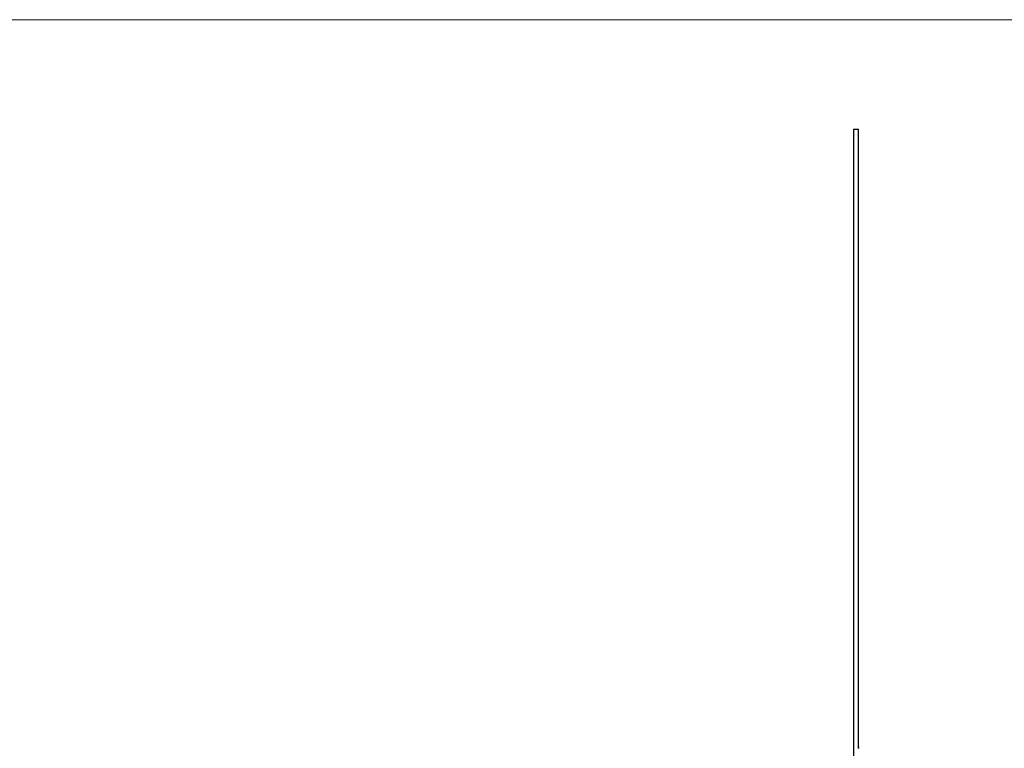
# Model space of a CAD drawing. Units: millimetres. Extents: x 175 to 10220, y 175 to 7175.
# Drawn here: x 2564 to 4953, y 5408 to 7175 of the extents above; entities that cross this region are included whole.
import ezdxf

# ---------------------------------------------------------------- set-up
doc = ezdxf.new("R2010")
doc.units = ezdxf.units.MM
doc.header["$LTSCALE"] = 35

msp = doc.modelspace()

# ---------------------------------------------------------------- linework, layer by layer
at = {"color": 7, "linetype": 'Continuous', "lineweight": 18}
msp.add_line((10220, 7175), (175, 7175), dxfattribs=at)
at = {"color": 7, "linetype": 'Continuous', "lineweight": 25}
for p, q in [((4587.2, 6909.2), (4587.2, 3909.2)), ((4587.2, 6909.2), (4599.2, 6909.2)), ((4599.2, 5411.8), (4599.2, 6909.2)), ((4598.8, 5411.6), (4598.7, 5411.6)), ((4598.7, 5409.7), (4598.8, 5409.7)), ((4598.7, 5409.1), (4598.8, 5409.1)), ((4598.8, 5408.2), (4598.7, 5408.2)), ((4598.8, 5411.8), (4598.8, 5411.7)), ((4598.8, 5411.7), (4598.8, 5411.7)), ((4598.9, 5411.4), (4598.8, 5411.4)), ((4598.9, 5411.3), (4598.8, 5411.3)), ((4599, 5410.4), (4598.8, 5410.4)), ((4598.8, 5410.3), (4598.8, 5410.4)), ((4599, 5410.3), (4598.8, 5410.3)), ((4598.9, 5410), (4598.8, 5410)), ((4598.8, 5409.9), (4598.9, 5409.9)), ((4598.8, 5409.6), (4598.8, 5409.6)), ((4598.8, 5409.5), (4598.9, 5409.5)), ((4598.9, 5409.5), (4598.8, 5409.5)), ((4598.9, 5409.4), (4598.8, 5409.4)), ((4598.8, 5409.3), (4598.9, 5409.3)), ((4598.8, 5408.9), (4598.8, 5408.9)), ((4598.8, 5408.9), (4598.9, 5408.9)), ((4598.9, 5408.8), (4598.8, 5408.8)), ((4598.8, 5407.9), (4598.8, 5408.4)), ((4598.8, 5408.2), (4598.8, 5407.9)), ((4598.9, 5408.1), (4598.8, 5408.1)), ((4598.8, 5407.9), (4598.8, 5407.9)), ((4598.9, 5411.7), (4598.9, 5411.6)), ((4599, 5411.7), (4598.9, 5411.7)), ((4598.9, 5411.6), (4598.9, 5411.6)), ((4599, 5411.5), (4598.9, 5411.5)), ((4598.9, 5410.8), (4599, 5410.8)), ((4598.9, 5410.4), (4598.9, 5410.3)), ((4599, 5410.4), (4598.9, 5410.4)), ((4599, 5409.7), (4598.9, 5409.7)), ((4599, 5409.1), (4598.9, 5409.1)), ((4598.9, 5408.8), (4598.9, 5408.8)), ((4598.9, 5408.5), (4598.9, 5408.8)), ((4598.9, 5408.8), (4598.9, 5408.5)), ((4598.9, 5408.5), (4598.9, 5408.5)), ((4599, 5408.1), (4598.9, 5408.1)), ((4599, 5408), (4598.9, 5408)), ((4599, 5407.9), (4598.9, 5407.9)), ((4599, 5411.7), (4599, 5411.3)), ((4599, 5411.3), (4599, 5411.6)), ((4599, 5411.3), (4599, 5411.3)), ((4599, 5411.2), (4599, 5410.7)), ((4599, 5411.2), (4599, 5411.2)), ((4599, 5410.8), (4599, 5411.2)), ((4599, 5410.4), (4599, 5410.5)), ((4599, 5410.4), (4599, 5410.3)), ((4599, 5408.3), (4599, 5408.4)), ((4599.2, 5411.7), (4599.2, 5411.8)), ((4599.2, 5411.1), (4599.2, 5411.7)), ((4599.2, 5410.6), (4599.2, 5411.1)), ((4599.2, 5410.5), (4599.2, 5410.6)), ((4599.2, 5410.3), (4599.2, 5410.5)), ((4599.2, 5409.8), (4599.2, 5409.8)), ((4599.2, 5409.6), (4599.2, 5409.6)), ((4599.2, 5409.5), (4599.2, 5409.6)), ((4599.2, 5409.2), (4599.2, 5409.5)), ((4599.2, 5409.1), (4599.2, 5409.2)), ((4599.2, 5408.8), (4599.2, 5409.1)), ((4599.2, 5408.7), (4599.2, 5408.8)), ((4599.2, 5408.5), (4599.2, 5408.7)), ((4599.2, 5408), (4599.2, 5408.1))]:
    msp.add_line(p, q, dxfattribs=at)
for points, knots in [([(4598.7, 5411.6), (4598.7, 5411.6), (4598.7, 5411.7), (4598.7, 5411.7), (4598.7, 5411.7), (4598.7, 5411.7), (4598.7, 5411.7), (4598.7, 5411.7), (4598.7, 5411.7), (4598.7, 5411.7), (4598.7, 5411.7), (4598.7, 5411.7), (4598.8, 5411.7), (4598.8, 5411.7)], [0, 0, 0, 0, 0.5, 0.5, 0.625, 0.625, 0.75, 0.75, 0.8125, 0.8125, 0.875, 0.875, 1, 1, 1, 1]), ([(4598.8, 5411.4), (4598.8, 5411.4), (4598.8, 5411.4), (4598.7, 5411.4), (4598.7, 5411.4), (4598.7, 5411.4), (4598.7, 5411.4), (4598.7, 5411.4), (4598.7, 5411.4), (4598.7, 5411.4), (4598.7, 5411.5), (4598.7, 5411.5), (4598.7, 5411.5), (4598.7, 5411.5), (4598.7, 5411.6), (4598.7, 5411.6)], [0, 0, 0, 0, 0.25, 0.25, 0.3125, 0.3125, 0.375, 0.375, 0.5, 0.5, 0.75, 0.75, 0.875, 0.875, 1, 1, 1, 1]), ([(4598.8, 5409.9), (4598.8, 5409.9), (4598.8, 5409.9), (4598.8, 5409.9), (4598.8, 5409.9), (4598.8, 5409.9), (4598.8, 5409.9), (4598.8, 5409.9), (4598.8, 5409.9), (4598.8, 5409.9), (4598.8, 5409.9), (4598.7, 5409.9), (4598.7, 5409.9), (4598.7, 5409.9), (4598.7, 5409.9), (4598.7, 5409.9), (4598.7, 5409.9), (4598.7, 5409.8), (4598.7, 5409.8), (4598.7, 5409.8), (4598.7, 5409.8), (4598.7, 5409.8), (4598.7, 5409.8), (4598.7, 5409.8), (4598.7, 5409.8), (4598.7, 5409.8), (4598.7, 5409.7), (4598.7, 5409.7)], [0, 0, 0, 0, 0.25, 0.25, 0.375, 0.375, 0.4375, 0.4375, 0.46875, 0.46875, 0.484375, 0.484375, 0.5, 0.5, 0.625, 0.625, 0.6875, 0.6875, 0.75, 0.75, 0.8125, 0.8125, 0.84375, 0.84375, 0.875, 0.875, 1, 1, 1, 1]), ([(4598.7, 5409.7), (4598.7, 5409.7), (4598.7, 5409.7), (4598.7, 5409.7), (4598.7, 5409.6), (4598.7, 5409.6), (4598.7, 5409.6), (4598.7, 5409.6), (4598.7, 5409.6), (4598.8, 5409.6)], [0, 0, 0, 0, 0.25, 0.25, 0.5, 0.5, 0.75, 0.75, 1, 1, 1, 1]), ([(4598.8, 5409.3), (4598.8, 5409.3), (4598.8, 5409.3), (4598.8, 5409.3), (4598.8, 5409.3), (4598.8, 5409.3), (4598.8, 5409.3), (4598.8, 5409.3), (4598.8, 5409.3), (4598.8, 5409.3), (4598.8, 5409.3), (4598.7, 5409.3), (4598.7, 5409.3), (4598.7, 5409.3), (4598.7, 5409.3), (4598.7, 5409.3), (4598.7, 5409.2), (4598.7, 5409.2), (4598.7, 5409.2), (4598.7, 5409.2), (4598.7, 5409.2), (4598.7, 5409.2), (4598.7, 5409.2), (4598.7, 5409.2), (4598.7, 5409.2), (4598.7, 5409.2), (4598.7, 5409.1), (4598.7, 5409.1)], [0, 0, 0, 0, 0.25, 0.25, 0.375, 0.375, 0.4375, 0.4375, 0.46875, 0.46875, 0.484375, 0.484375, 0.5, 0.5, 0.625, 0.625, 0.6875, 0.6875, 0.75, 0.75, 0.8125, 0.8125, 0.84375, 0.84375, 0.875, 0.875, 1, 1, 1, 1]), ([(4598.7, 5409.1), (4598.7, 5409.1), (4598.7, 5409.1), (4598.7, 5409), (4598.7, 5409), (4598.7, 5409), (4598.7, 5409), (4598.7, 5409), (4598.7, 5409), (4598.8, 5408.9)], [0, 0, 0, 0, 0.25, 0.25, 0.5, 0.5, 0.75, 0.75, 1, 1, 1, 1]), ([(4598.8, 5411.6), (4598.8, 5411.6), (4598.8, 5411.6), (4598.8, 5411.7), (4598.8, 5411.7), (4598.8, 5411.8), (4598.8, 5411.8), (4598.8, 5411.8), (4598.8, 5411.8)], [0, 0, 0, 0, 0.132998, 0.250489, 0.499781, 0.749381, 0.865393, 1, 1, 1, 1]), ([(4598.8, 5411.7), (4598.8, 5411.7), (4598.8, 5411.7), (4598.8, 5411.7), (4598.8, 5411.6), (4598.8, 5411.6), (4598.8, 5411.6)], [0, 0, 0, 0, 0.250365, 0.499761, 0.742352, 1, 1, 1, 1]), ([(4598.8, 5411.6), (4598.8, 5411.6), (4598.8, 5411.5), (4598.8, 5411.5), (4598.8, 5411.4), (4598.8, 5411.4), (4598.9, 5411.4), (4598.9, 5411.4), (4598.9, 5411.4)], [0, 0, 0, 0, 0.132074, 0.250548, 0.500061, 0.749435, 0.865596, 1, 1, 1, 1]), ([(4598.9, 5411.3), (4598.9, 5411.3), (4598.8, 5411.3), (4598.8, 5411.3), (4598.8, 5411.4), (4598.8, 5411.5), (4598.8, 5411.5), (4598.8, 5411.6)], [0, 0, 0, 0, 0.142948, 0.28628, 0.499834, 0.739508, 1, 1, 1, 1]), ([(4598.8, 5411.4), (4598.8, 5411.4), (4598.8, 5411.4), (4598.8, 5411.3), (4598.8, 5411.3), (4598.8, 5411.3), (4598.8, 5411.3)], [0, 0, 0, 0, 0.0170158, 0.265042, 0.5103145, 1, 1, 1, 1]), ([(4598.8, 5409.7), (4598.8, 5409.7), (4598.8, 5409.8), (4598.8, 5409.8), (4598.8, 5409.9), (4598.8, 5409.9), (4598.8, 5410), (4598.9, 5410), (4598.9, 5410), (4598.9, 5410)], [0, 0, 0, 0, 0.097586, 0.190926, 0.284791, 0.419746, 0.570173, 0.756649, 1, 1, 1, 1]), ([(4598.8, 5409.7), (4598.8, 5409.7), (4598.8, 5409.8), (4598.8, 5409.8), (4598.8, 5409.8), (4598.8, 5409.9), (4598.8, 5409.9), (4598.9, 5409.9), (4598.9, 5409.9), (4598.9, 5409.9)], [0, 0, 0, 0, 0.0676102, 0.1250736, 0.2499422, 0.3698038, 0.4997602, 0.7099443, 1, 1, 1, 1]), ([(4598.9, 5409.5), (4598.9, 5409.5), (4598.9, 5409.5), (4598.8, 5409.5), (4598.8, 5409.6), (4598.8, 5409.7), (4598.8, 5409.7), (4598.8, 5409.7)], [0, 0, 0, 0, 0.251068, 0.50125, 0.749758, 0.873322, 1, 1, 1, 1]), ([(4598.8, 5409.6), (4598.8, 5409.6), (4598.8, 5409.6), (4598.8, 5409.6), (4598.8, 5409.7), (4598.8, 5409.7), (4598.8, 5409.7)], [0, 0, 0, 0, 0.289594, 0.571368, 0.784044, 1, 1, 1, 1]), ([(4598.8, 5409.6), (4598.8, 5409.6), (4598.8, 5409.5), (4598.8, 5409.5), (4598.8, 5409.5), (4598.8, 5409.5), (4598.8, 5409.5), (4598.8, 5409.5)], [0, 0, 0, 0, 0.25, 0.25, 0.5, 0.5, 1, 1, 1, 1]), ([(4598.9, 5409.5), (4598.9, 5409.5), (4598.9, 5409.5), (4598.9, 5409.5), (4598.9, 5409.6), (4598.8, 5409.6)], [0, 0, 0, 0, 0.499973, 0.74256, 1, 1, 1, 1]), ([(4598.8, 5409.1), (4598.8, 5409.1), (4598.8, 5409.2), (4598.8, 5409.2), (4598.8, 5409.3), (4598.8, 5409.3), (4598.8, 5409.4), (4598.9, 5409.4), (4598.9, 5409.4), (4598.9, 5409.4)], [0, 0, 0, 0, 0.097586, 0.190926, 0.284791, 0.419746, 0.570173, 0.756649, 1, 1, 1, 1]), ([(4598.8, 5409.1), (4598.8, 5409.1), (4598.8, 5409.1), (4598.8, 5409.2), (4598.8, 5409.2), (4598.8, 5409.3), (4598.8, 5409.3), (4598.9, 5409.3), (4598.9, 5409.3), (4598.9, 5409.3)], [0, 0, 0, 0, 0.06761, 0.125074, 0.249942, 0.369804, 0.49976, 0.709944, 1, 1, 1, 1]), ([(4598.9, 5408.8), (4598.9, 5408.8), (4598.9, 5408.9), (4598.8, 5408.9), (4598.8, 5409), (4598.8, 5409.1), (4598.8, 5409.1), (4598.8, 5409.1)], [0, 0, 0, 0, 0.2510678, 0.5012504, 0.7497577, 0.8733217, 1, 1, 1, 1]), ([(4598.8, 5408.9), (4598.8, 5409), (4598.8, 5409), (4598.8, 5409), (4598.8, 5409.1), (4598.8, 5409.1), (4598.8, 5409.1)], [0, 0, 0, 0, 0.289594, 0.571368, 0.784044, 1, 1, 1, 1]), ([(4598.8, 5408.9), (4598.8, 5408.9), (4598.8, 5408.9), (4598.8, 5408.9), (4598.8, 5408.9), (4598.8, 5408.9), (4598.8, 5408.9), (4598.8, 5408.9)], [0, 0, 0, 0, 0.25, 0.25, 0.5, 0.5, 1, 1, 1, 1]), ([(4598.9, 5408.9), (4598.9, 5408.9), (4598.9, 5408.9), (4598.9, 5408.9), (4598.9, 5408.9), (4598.8, 5408.9)], [0, 0, 0, 0, 0.499973, 0.74256, 1, 1, 1, 1]), ([(4598.9, 5411.6), (4598.9, 5411.6), (4598.9, 5411.6), (4598.9, 5411.7), (4598.9, 5411.7), (4598.9, 5411.7)], [0, 0, 0, 0, 0.246615, 0.499948, 1, 1, 1, 1]), ([(4598.9, 5411.4), (4598.9, 5411.4), (4598.9, 5411.4), (4598.9, 5411.4), (4598.9, 5411.4), (4598.9, 5411.5), (4598.9, 5411.5), (4598.9, 5411.6)], [0, 0, 0, 0, 0.133752, 0.250772, 0.499938, 0.749513, 1, 1, 1, 1]), ([(4598.9, 5411.6), (4598.9, 5411.6), (4599, 5411.6), (4599, 5411.6), (4599, 5411.5)], [0, 0, 0, 0, 0.500191, 1, 1, 1, 1]), ([(4599, 5411.5), (4599, 5411.5), (4599, 5411.5), (4598.9, 5411.4), (4598.9, 5411.4), (4598.9, 5411.3), (4598.9, 5411.3), (4598.9, 5411.3), (4598.9, 5411.3)], [0, 0, 0, 0, 0.127944, 0.250761, 0.499935, 0.74927, 0.865404, 1, 1, 1, 1]), ([(4598.9, 5410), (4598.9, 5410), (4599, 5410), (4599, 5410), (4599, 5409.9), (4599, 5409.9), (4599, 5409.8), (4599, 5409.8), (4599, 5409.7), (4599, 5409.7)], [0, 0, 0, 0, 0.249555, 0.499124, 0.628599, 0.748957, 0.873679, 0.93432, 1, 1, 1, 1]), ([(4598.9, 5409.9), (4598.9, 5409.9), (4598.9, 5409.9), (4599, 5409.9), (4599, 5409.9), (4599, 5409.8), (4599, 5409.8), (4599, 5409.7), (4599, 5409.7)], [0, 0, 0, 0, 0.256931, 0.500296, 0.631525, 0.750268, 0.875207, 1, 1, 1, 1]), ([(4599, 5409.7), (4599, 5409.7), (4599, 5409.7), (4599, 5409.6), (4599, 5409.6), (4599, 5409.5), (4599, 5409.5), (4599, 5409.5), (4598.9, 5409.5), (4598.9, 5409.5)], [0, 0, 0, 0, 0.086589, 0.168896, 0.250084, 0.371358, 0.500067, 0.749607, 1, 1, 1, 1]), ([(4599, 5409.7), (4599, 5409.7), (4599, 5409.7), (4599, 5409.7), (4599, 5409.6), (4599, 5409.6), (4598.9, 5409.5), (4598.9, 5409.5), (4598.9, 5409.5)], [0, 0, 0, 0, 0.068153, 0.124264, 0.249474, 0.493143, 0.742617, 1, 1, 1, 1]), ([(4598.9, 5409.4), (4598.9, 5409.4), (4599, 5409.4), (4599, 5409.4), (4599, 5409.3), (4599, 5409.3), (4599, 5409.2), (4599, 5409.2), (4599, 5409.1), (4599, 5409.1)], [0, 0, 0, 0, 0.249555, 0.499124, 0.628599, 0.748957, 0.873679, 0.93432, 1, 1, 1, 1]), ([(4598.9, 5409.3), (4598.9, 5409.3), (4598.9, 5409.3), (4599, 5409.3), (4599, 5409.3), (4599, 5409.2), (4599, 5409.2), (4599, 5409.1), (4599, 5409.1)], [0, 0, 0, 0, 0.256931, 0.500296, 0.631525, 0.750268, 0.875207, 1, 1, 1, 1]), ([(4599, 5409.1), (4599, 5409.1), (4599, 5409.1), (4599, 5409), (4599, 5409), (4599, 5408.9), (4599, 5408.9), (4599, 5408.9), (4598.9, 5408.8), (4598.9, 5408.8)], [0, 0, 0, 0, 0.086589, 0.168896, 0.250084, 0.371358, 0.500067, 0.749607, 1, 1, 1, 1]), ([(4599, 5409.1), (4599, 5409.1), (4599, 5409.1), (4599, 5409.1), (4599, 5409), (4599, 5408.9), (4598.9, 5408.9), (4598.9, 5408.9), (4598.9, 5408.9)], [0, 0, 0, 0, 0.068153, 0.124264, 0.249474, 0.493143, 0.742617, 1, 1, 1, 1]), ([(4598.9, 5408.1), (4598.9, 5408.1), (4598.9, 5408), (4598.9, 5408), (4599, 5408), (4599, 5408), (4599, 5408)], [0, 0, 0, 0, 0.500453, 0.750005, 0.874981, 1, 1, 1, 1]), ([(4599, 5407.9), (4599, 5407.9), (4599, 5407.9), (4598.9, 5407.9), (4598.9, 5407.9), (4598.9, 5408), (4598.9, 5408), (4598.9, 5408)], [0, 0, 0, 0, 0.125066, 0.250091, 0.499526, 0.710451, 1, 1, 1, 1]), ([(4599, 5408.4), (4599, 5408.4), (4599, 5408.4), (4599, 5408.4), (4599, 5408.3), (4599, 5408.2), (4599, 5408.2), (4599, 5408.1), (4599, 5408.1)], [0, 0, 0, 0, 0.134136, 0.250669, 0.500036, 0.74933, 0.871154, 1, 1, 1, 1]), ([(4599, 5408.1), (4599, 5408.1), (4599, 5408.2), (4599, 5408.2), (4599, 5408.3), (4599, 5408.3), (4599, 5408.3), (4599, 5408.3)], [0, 0, 0, 0, 0.133242, 0.250728, 0.500058, 0.749588, 1, 1, 1, 1]), ([(4599, 5408), (4599, 5408), (4599, 5408), (4599, 5408), (4599, 5408), (4599, 5408), (4599, 5408.1), (4599, 5408.1), (4599, 5408.1)], [0, 0, 0, 0, 0.132029, 0.250453, 0.499937, 0.749413, 0.865555, 1, 1, 1, 1]), ([(4599, 5408.1), (4599, 5408.1), (4599, 5408.1), (4599, 5408), (4599, 5407.9), (4599, 5407.9), (4599, 5407.9), (4599, 5407.9), (4599, 5407.9)], [0, 0, 0, 0, 0.1343024, 0.25061, 0.4997331, 0.7493042, 0.8746296, 1, 1, 1, 1]), ([(4599.2, 5411.2), (4599.2, 5411.2), (4599.2, 5411.2), (4599.2, 5411.2), (4599.2, 5411.2), (4599.2, 5411.1), (4599.2, 5411.1), (4599.2, 5411), (4599.2, 5411)], [0, 0, 0, 0, 0.134507, 0.250644, 0.499994, 0.749366, 0.867118, 1, 1, 1, 1]), ([(4599.2, 5411), (4599.2, 5411), (4599.2, 5411), (4599.2, 5410.9), (4599.2, 5410.9), (4599.2, 5410.9), (4599.2, 5410.8), (4599.2, 5410.8)], [0, 0, 0, 0, 0.174825, 0.340164, 0.500362, 0.749681, 1, 1, 1, 1]), ([(4599.2, 5410.1), (4599.2, 5410.1), (4599.2, 5410.1), (4599.2, 5410.2), (4599.2, 5410.2), (4599.2, 5410.3), (4599.2, 5410.3), (4599.2, 5410.3), (4599.2, 5410.3)], [0, 0, 0, 0, 0.14528, 0.286634, 0.499938, 0.699901, 0.849599, 1, 1, 1, 1]), ([(4599.2, 5409.8), (4599.2, 5409.9), (4599.2, 5409.9), (4599.2, 5409.9), (4599.2, 5410), (4599.2, 5410.1), (4599.2, 5410.1)], [0, 0, 0, 0, 0.250118, 0.500001, 0.749949, 1, 1, 1, 1]), ([(4599.2, 5409.8), (4599.2, 5409.8), (4599.2, 5409.8), (4599.2, 5409.9), (4599.2, 5409.9), (4599.2, 5410), (4599.2, 5410), (4599.2, 5410.1), (4599.2, 5410.1)], [0, 0, 0, 0, 0.125448, 0.250798, 0.500074, 0.785816, 0.886089, 1, 1, 1, 1]), ([(4599.2, 5408.3), (4599.2, 5408.3), (4599.2, 5408.3), (4599.2, 5408.4), (4599.2, 5408.5), (4599.2, 5408.5), (4599.2, 5408.5), (4599.2, 5408.5), (4599.2, 5408.5)], [0, 0, 0, 0, 0.14528, 0.286634, 0.499938, 0.699901, 0.849599, 1, 1, 1, 1]), ([(4599.2, 5408.1), (4599.2, 5408.1), (4599.2, 5408.1), (4599.2, 5408.2), (4599.2, 5408.2), (4599.2, 5408.3), (4599.2, 5408.3)], [0, 0, 0, 0, 0.250118, 0.500001, 0.749949, 1, 1, 1, 1]), ([(4599.2, 5408.1), (4599.2, 5408.1), (4599.2, 5408.1), (4599.2, 5408.1), (4599.2, 5408.1), (4599.2, 5408.2), (4599.2, 5408.3), (4599.2, 5408.3), (4599.2, 5408.3)], [0, 0, 0, 0, 0.1254484, 0.2507978, 0.5000744, 0.7858163, 0.8860887, 1, 1, 1, 1])]:
    msp.add_open_spline(points, degree=3, knots=knots, dxfattribs=at)
for points in [[(4598.8, 5408.1), (4598.8, 5408.2), (4598.7, 5408.3), (4598.7, 5408.4)], [(4598.8, 5411.2), (4598.9, 5411), (4598.9, 5410.9), (4599, 5410.8)], [(4598.8, 5411.1), (4598.8, 5411.1), (4598.8, 5411.1), (4598.8, 5411.2)], [(4599, 5410.7), (4599, 5410.8), (4598.9, 5411), (4598.8, 5411.1)], [(4598.8, 5408.4), (4598.8, 5408.3), (4598.9, 5408.2), (4598.9, 5408.1)], [(4598.9, 5408), (4598.9, 5408.1), (4598.8, 5408.2), (4598.8, 5408.2)], [(4598.9, 5411.7), (4599, 5411.7), (4599, 5411.7), (4599, 5411.7)], [(4599, 5411.6), (4599, 5411.6), (4599, 5411.6), (4598.9, 5411.6)], [(4599, 5410.5), (4599, 5410.5), (4599, 5410.5), (4599, 5410.4)]]:
    msp.add_open_spline(points, degree=3, dxfattribs=at)

doc.saveas('drawing.dxf')
